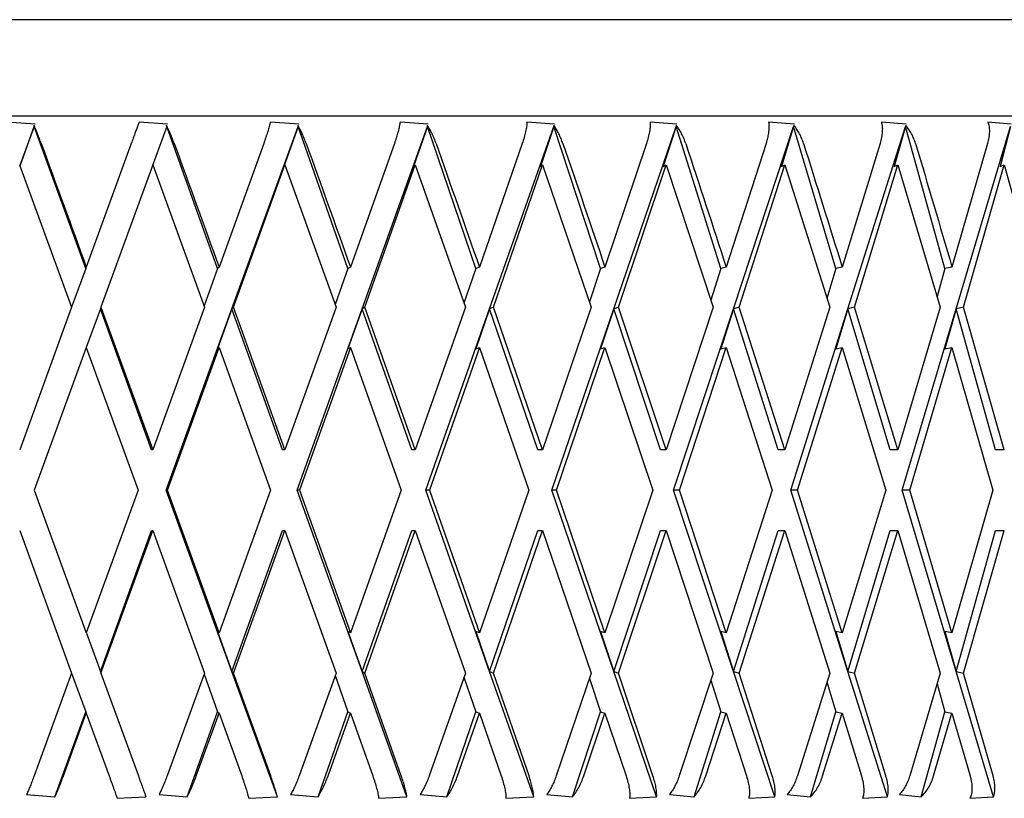
# Model space of a CAD drawing. Units: millimetres. Extents: x -4846 to 75660, y 2499 to 24669.
# Drawn here: x 28612 to 28619, y 17847 to 17852 of the extents above; entities that cross this region are included whole.
import ezdxf

# ---------------------------------------------------------------- set-up
doc = ezdxf.new("R2010")
doc.units = ezdxf.units.MM
doc.layers.add('KORPINEN-block', color=6, linetype='Continuous')
doc.layers.add('KORPINEN-dimension', color=9, linetype='Continuous')

# ---------------------------------------------------------------- blocks, each defined once
blk = doc.blocks.new('KOR-20204RO-GO_FRONT_L')
at = {"layer": 'KORPINEN-block', "color": 8, "linetype": 'Continuous', "lineweight": 30}
for p, q in [((58.2579, 699.9986), (43.7579, 699.9986)), ((72.7579, 699.9986), (58.2579, 699.9986)), ((44.4579, 699.2986), (58.2579, 699.2986)), ((58.2579, 699.2986), (72.0579, 699.2986)), ((58.2643, 699.2389), (58.0576, 699.2537)), ((58.2579, 699.2214), (58.1532, 698.937)), ((58.154, 698.9348), (58.2579, 699.2214)), ((58.632, 698.1897), (58.2579, 699.2214)), ((59.2267, 699.2389), (59.0192, 699.2537)), ((59.2203, 699.2214), (59.1147, 698.9312)), ((59.5901, 698.1897), (59.2203, 699.2214)), ((59.6951, 697.8968), (60.1754, 699.2214)), ((60.1817, 699.2389), (59.9751, 699.2537)), ((60.1754, 699.2214), (60.0718, 698.9312)), ((60.538, 698.1897), (60.1754, 699.2214)), ((60.641, 697.8968), (61.1158, 699.2214)), ((61.1221, 699.2389), (60.9178, 699.2537)), ((61.1158, 699.2214), (61.0151, 698.9312)), ((61.4687, 698.1897), (61.1158, 699.2214)), ((61.5688, 697.8968), (62.0345, 699.2214)), ((62.0407, 699.2389), (61.8403, 699.2537)), ((62.0345, 699.2214), (61.9373, 698.9312)), ((62.3748, 698.1897), (62.0345, 699.2214)), ((62.4715, 697.8968), (62.9245, 699.2214)), ((62.9305, 699.2389), (62.7356, 699.2537)), ((62.9245, 699.2214), (62.8316, 698.9312)), ((63.2497, 698.1897), (62.9245, 699.2214)), ((63.342, 697.8968), (63.7789, 699.2214)), ((63.7847, 699.2389), (63.5967, 699.2537)), ((63.7789, 699.2214), (63.6911, 698.9312)), ((64.0865, 698.1897), (63.7789, 699.2214)), ((64.1739, 697.8968), (64.5914, 699.2214)), ((64.5969, 699.2389), (64.4172, 699.2537)), ((64.5914, 699.2214), (64.5092, 698.9312)), ((64.879, 698.1897), (64.5914, 699.2214)), ((64.9607, 697.8968), (65.3556, 699.2214)), ((65.3608, 699.2389), (65.1909, 699.2537)), ((65.3556, 699.2214), (65.2798, 698.9312)), ((58.9628, 699.0986), (58.6357, 698.1998)), ((59.9256, 699.0986), (59.6011, 698.1998)), ((60.8757, 699.0986), (60.5563, 698.1998)), ((61.8059, 699.0986), (61.494, 698.1998)), ((62.7091, 699.0986), (62.4071, 698.1998)), ((63.5784, 699.0986), (63.2886, 698.1998)), ((64.4072, 699.0986), (64.1318, 698.1998)), ((65.1892, 699.0986), (64.9304, 698.1998)), ((58.1511, 698.9427), (58.5292, 697.9073)), ((59.1189, 698.9427), (58.7421, 697.9075)), ((59.1189, 698.9427), (59.4953, 697.9073)), ((59.7068, 697.9075), (60.0801, 698.9427)), ((60.0718, 698.9312), (60.0801, 698.9427)), ((60.0801, 698.9427), (60.452, 697.9073)), ((60.6604, 697.9075), (61.0275, 698.9427)), ((61.0151, 698.9312), (61.0275, 698.9427)), ((61.0275, 698.9427), (61.392, 697.9073)), ((61.5958, 697.9075), (61.9538, 698.9427)), ((61.9373, 698.9312), (61.9538, 698.9427)), ((61.9538, 698.9427), (62.3081, 697.9073)), ((62.5057, 697.9075), (62.852, 698.9427)), ((62.8316, 698.9312), (62.852, 698.9427)), ((62.852, 698.9427), (63.1934, 697.9073)), ((63.3833, 697.9075), (63.7152, 698.9427)), ((63.6911, 698.9312), (63.7152, 698.9427)), ((63.7152, 698.9427), (64.0412, 697.9073)), ((64.222, 697.9075), (64.5368, 698.9427)), ((64.5092, 698.9312), (64.5368, 698.9427)), ((64.5368, 698.9427), (64.8449, 697.9073)), ((65.0152, 697.9075), (65.3107, 698.9427)), ((65.2798, 698.9312), (65.3107, 698.9427)), ((65.3107, 698.9427), (65.5985, 697.9073)), ((58.6357, 698.1998), (58.632, 698.1897)), ((59.6011, 698.1998), (59.5901, 698.1897)), ((60.5563, 698.1998), (60.538, 698.1897)), ((61.494, 698.1998), (61.4687, 698.1897)), ((62.4071, 698.1998), (62.3748, 698.1897)), ((63.2886, 698.1998), (63.2497, 698.1897)), ((64.1318, 698.1998), (64.0865, 698.1897)), ((64.9304, 698.1998), (64.879, 698.1897)), ((58.632, 698.1897), (58.5292, 697.9073)), ((59.5901, 698.1897), (59.4919, 697.9167)), ((60.538, 698.1897), (60.4451, 697.9264)), ((61.4687, 698.1897), (61.3817, 697.9365)), ((62.3748, 698.1897), (62.2945, 697.9471)), ((63.2497, 698.1897), (63.1765, 697.9585)), ((64.0865, 698.1897), (64.0211, 697.9711)), ((64.879, 698.1897), (64.8218, 697.9851)), ((58.5292, 697.9073), (58.1515, 696.8696)), ((58.7382, 697.8968), (58.6355, 697.6146)), ((58.7421, 697.9075), (58.7382, 697.8968)), ((59.1106, 696.8696), (58.7382, 697.8968)), ((58.7421, 697.9075), (59.1193, 696.8696)), ((59.4953, 697.9073), (59.1193, 696.8696)), ((59.2166, 696.5773), (59.6951, 697.8968)), ((59.6951, 697.8968), (59.5901, 697.605)), ((59.7068, 697.9075), (59.6951, 697.8968)), ((60.0633, 696.8696), (59.6951, 697.8968)), ((60.0805, 696.8696), (59.7068, 697.9075)), ((60.452, 697.9073), (60.0805, 696.8696)), ((60.1681, 696.5773), (60.641, 697.8968)), ((60.641, 697.8968), (60.538, 697.605)), ((60.6604, 697.9075), (60.641, 697.8968)), ((61.0022, 696.8696), (60.641, 697.8968)), ((61.0279, 696.8696), (60.6604, 697.9075)), ((61.392, 697.9073), (61.0279, 696.8696)), ((61.1049, 696.5773), (61.5688, 697.8968)), ((61.5688, 697.8968), (61.4687, 697.605)), ((61.5958, 697.9075), (61.5688, 697.8968)), ((61.9202, 696.8696), (61.5688, 697.8968)), ((61.9542, 696.8696), (61.5958, 697.9075)), ((62.3081, 697.9073), (61.9542, 696.8696)), ((62.0202, 696.5773), (62.4715, 697.8968)), ((62.4715, 697.8968), (62.3748, 697.605)), ((62.5057, 697.9075), (62.4715, 697.8968)), ((62.8103, 696.8696), (62.4715, 697.8968)), ((62.8523, 696.8696), (62.5057, 697.9075)), ((63.1934, 697.9073), (62.8523, 696.8696)), ((62.9067, 696.5773), (63.342, 697.8968)), ((63.342, 697.8968), (63.2497, 697.605)), ((63.3833, 697.9075), (63.342, 697.8968)), ((63.6658, 696.8696), (63.342, 697.8968)), ((63.7155, 696.8696), (63.3833, 697.9075)), ((64.0412, 697.9073), (63.7155, 696.8696)), ((63.7579, 696.5773), (64.1739, 697.8968)), ((64.1739, 697.8968), (64.0865, 697.605)), ((64.222, 697.9075), (64.1739, 697.8968)), ((64.4801, 696.8696), (64.1739, 697.8968)), ((64.5372, 696.8696), (64.222, 697.9075)), ((64.8449, 697.9073), (64.5372, 696.8696)), ((64.5673, 696.5773), (64.9607, 697.8968)), ((64.9607, 697.8968), (64.879, 697.605)), ((65.0152, 697.9075), (64.9607, 697.8968)), ((65.2471, 696.8696), (64.9607, 697.8968)), ((65.311, 696.8696), (65.0152, 697.9075)), ((58.6357, 697.6151), (58.2579, 696.5773)), ((58.6357, 697.6151), (59.0132, 696.5773)), ((59.2254, 696.5773), (59.6011, 697.6151)), ((59.5901, 697.605), (59.6011, 697.6151)), ((59.6011, 697.6151), (59.9755, 696.5773)), ((60.5563, 697.6151), (60.1854, 696.5773)), ((60.538, 697.605), (60.5563, 697.6151)), ((60.5563, 697.6151), (60.9247, 696.5773)), ((61.494, 697.6151), (61.1308, 696.5773)), ((61.4687, 697.605), (61.494, 697.6151)), ((61.494, 697.6151), (61.8537, 696.5773)), ((62.0544, 696.5773), (62.4071, 697.6151)), ((62.3748, 697.605), (62.4071, 697.6151)), ((62.4071, 697.6151), (62.7552, 696.5773)), ((62.949, 696.5773), (63.2886, 697.6151)), ((63.2497, 697.605), (63.2886, 697.6151)), ((63.2886, 697.6151), (63.6226, 696.5773)), ((63.8079, 696.5773), (64.1318, 697.6151)), ((64.0865, 697.605), (64.1318, 697.6151)), ((64.1318, 697.6151), (64.4491, 696.5773)), ((64.6246, 696.5773), (64.9304, 697.6151)), ((64.879, 697.605), (64.9304, 697.6151)), ((64.9304, 697.6151), (65.2285, 696.5773)), ((59.1193, 696.8696), (59.1106, 696.8696)), ((60.0805, 696.8696), (60.0633, 696.8696)), ((61.0279, 696.8696), (61.0022, 696.8696)), ((61.9542, 696.8696), (61.9202, 696.8696)), ((62.8523, 696.8696), (62.8103, 696.8696)), ((63.7155, 696.8696), (63.6658, 696.8696)), ((64.5372, 696.8696), (64.4801, 696.8696)), ((65.311, 696.8696), (65.2471, 696.8696)), ((58.2579, 696.5773), (58.6357, 695.5394)), ((59.0132, 696.5773), (58.6357, 695.5394)), ((59.2254, 696.5773), (59.2166, 696.5773)), ((59.6951, 695.2577), (59.2166, 696.5773)), ((59.6011, 695.5394), (59.2254, 696.5773)), ((59.9755, 696.5773), (59.6011, 695.5394)), ((60.641, 695.2577), (60.1681, 696.5773)), ((60.1854, 696.5773), (60.1681, 696.5773)), ((60.1854, 696.5773), (60.5563, 695.5394)), ((60.9247, 696.5773), (60.5563, 695.5394)), ((61.5688, 695.2577), (61.1049, 696.5773)), ((61.1308, 696.5773), (61.1049, 696.5773)), ((61.1308, 696.5773), (61.494, 695.5394)), ((61.8537, 696.5773), (61.494, 695.5394)), ((62.4715, 695.2577), (62.0202, 696.5773)), ((62.0544, 696.5773), (62.0202, 696.5773)), ((62.4071, 695.5394), (62.0544, 696.5773)), ((62.7552, 696.5773), (62.4071, 695.5394)), ((63.342, 695.2577), (62.9067, 696.5773)), ((62.949, 696.5773), (62.9067, 696.5773)), ((63.2886, 695.5394), (62.949, 696.5773)), ((63.6226, 696.5773), (63.2886, 695.5394)), ((64.1739, 695.2577), (63.7579, 696.5773)), ((63.8079, 696.5773), (63.7579, 696.5773)), ((64.1318, 695.5394), (63.8079, 696.5773)), ((64.4491, 696.5773), (64.1318, 695.5394)), ((64.9607, 695.2577), (64.5673, 696.5773)), ((64.6246, 696.5773), (64.5673, 696.5773)), ((64.9304, 695.5394), (64.6246, 696.5773)), ((65.2285, 696.5773), (64.9304, 695.5394)), ((58.1515, 696.2849), (58.5292, 695.2472)), ((58.7382, 695.2577), (59.1106, 696.2849)), ((58.7421, 695.247), (59.1193, 696.2849)), ((59.1106, 696.2849), (59.1193, 696.2849)), ((59.1193, 696.2849), (59.4953, 695.2472)), ((59.6951, 695.2577), (60.0633, 696.2849)), ((59.7068, 695.247), (60.0805, 696.2849)), ((60.0633, 696.2849), (60.0805, 696.2849)), ((60.0805, 696.2849), (60.452, 695.2472)), ((60.641, 695.2577), (61.0022, 696.2849)), ((60.6604, 695.247), (61.0279, 696.2849)), ((61.0022, 696.2849), (61.0279, 696.2849)), ((61.0279, 696.2849), (61.392, 695.2472)), ((61.5688, 695.2577), (61.9202, 696.2849)), ((61.5958, 695.247), (61.9542, 696.2849)), ((61.9202, 696.2849), (61.9542, 696.2849)), ((61.9542, 696.2849), (62.3081, 695.2472)), ((62.4715, 695.2577), (62.8103, 696.2849)), ((62.5057, 695.247), (62.8523, 696.2849)), ((62.8103, 696.2849), (62.8523, 696.2849)), ((62.8523, 696.2849), (63.1934, 695.2472)), ((63.342, 695.2577), (63.6658, 696.2849)), ((63.3833, 695.247), (63.7155, 696.2849)), ((63.6658, 696.2849), (63.7155, 696.2849)), ((63.7155, 696.2849), (64.0412, 695.2472)), ((64.1739, 695.2577), (64.4801, 696.2849)), ((64.222, 695.247), (64.5372, 696.2849)), ((64.4801, 696.2849), (64.5372, 696.2849)), ((64.5372, 696.2849), (64.8449, 695.2472)), ((64.9607, 695.2577), (65.2471, 696.2849)), ((65.0152, 695.247), (65.311, 696.2849)), ((65.2471, 696.2849), (65.311, 696.2849)), ((59.6011, 695.5394), (59.5901, 695.5495)), ((59.5901, 695.5495), (59.6951, 695.2577)), ((60.5563, 695.5394), (60.538, 695.5495)), ((60.538, 695.5495), (60.641, 695.2577)), ((61.494, 695.5394), (61.4687, 695.5495)), ((61.4687, 695.5495), (61.5688, 695.2577)), ((62.4071, 695.5394), (62.3748, 695.5495)), ((62.3748, 695.5495), (62.4715, 695.2577)), ((63.2886, 695.5394), (63.2497, 695.5495)), ((63.2497, 695.5495), (63.342, 695.2577)), ((64.1318, 695.5394), (64.0865, 695.5495)), ((64.0865, 695.5495), (64.1739, 695.2577)), ((64.9304, 695.5394), (64.879, 695.5495)), ((64.879, 695.5495), (64.9607, 695.2577)), ((58.6363, 695.5377), (58.7382, 695.2577)), ((58.5292, 695.2472), (58.256, 694.4986)), ((58.5292, 695.2472), (58.632, 694.9648)), ((58.7382, 695.2577), (58.7421, 695.247)), ((58.7421, 695.247), (59.0145, 694.4986)), ((59.4953, 695.2472), (59.2234, 694.4986)), ((59.4919, 695.2378), (59.5901, 694.9648)), ((60.0255, 694.3466), (59.6951, 695.2577)), ((59.6951, 695.2577), (59.7068, 695.247)), ((59.9768, 694.4986), (59.7068, 695.247)), ((60.452, 695.2472), (60.1835, 694.4986)), ((60.4451, 695.2281), (60.538, 694.9648)), ((60.9676, 694.3466), (60.641, 695.2577)), ((60.641, 695.2577), (60.6604, 695.247)), ((60.926, 694.4986), (60.6604, 695.247)), ((61.392, 695.2472), (61.1289, 694.4986)), ((61.3817, 695.218), (61.4687, 694.9648)), ((61.8892, 694.3466), (61.5688, 695.2577)), ((61.5688, 695.2577), (61.5958, 695.247)), ((61.8549, 694.4986), (61.5958, 695.247)), ((62.3081, 695.2472), (62.0525, 694.4986)), ((62.2945, 695.2074), (62.3748, 694.9648)), ((62.7831, 694.3466), (62.4715, 695.2577)), ((62.4715, 695.2577), (62.5057, 695.247)), ((62.7565, 694.4986), (62.5057, 695.247)), ((63.1934, 695.2472), (62.9472, 694.4986)), ((63.1765, 695.1959), (63.2497, 694.9648)), ((63.6426, 694.3466), (63.342, 695.2577)), ((63.342, 695.2577), (63.3833, 695.247)), ((63.6238, 694.4986), (63.3833, 695.247)), ((64.0412, 695.2472), (63.8062, 694.4986)), ((64.4611, 694.3466), (64.1739, 695.2577)), ((64.1739, 695.2577), (64.222, 695.247)), ((64.4502, 694.4986), (64.222, 695.247)), ((64.8449, 695.2472), (64.623, 694.4986)), ((65.2323, 694.3466), (64.9607, 695.2577)), ((64.9607, 695.2577), (65.0152, 695.247)), ((65.2296, 694.4986), (65.0152, 695.247)), ((64.0211, 695.1833), (64.0865, 694.9648)), ((64.8218, 695.1692), (64.879, 694.9648)), ((58.4078, 694.3466), (58.632, 694.9648)), ((58.4694, 694.4986), (58.6357, 694.9547)), ((58.632, 694.9648), (58.6357, 694.9547)), ((58.6357, 694.9547), (58.8017, 694.4986)), ((59.3685, 694.3466), (59.5901, 694.9648)), ((59.4359, 694.4986), (59.6011, 694.9547)), ((59.5901, 694.9648), (59.6011, 694.9547)), ((59.6011, 694.9547), (59.7659, 694.4986)), ((60.3207, 694.3466), (60.538, 694.9648)), ((60.3934, 694.4986), (60.5563, 694.9547)), ((60.538, 694.9648), (60.5563, 694.9547)), ((60.5563, 694.9547), (60.7186, 694.4986)), ((61.2572, 694.3466), (61.4687, 694.9648)), ((61.3346, 694.4986), (61.494, 694.9547)), ((61.4687, 694.9648), (61.494, 694.9547)), ((61.494, 694.9547), (61.6526, 694.4986)), ((62.1709, 694.3466), (62.3748, 694.9648)), ((62.2524, 694.4986), (62.4071, 694.9547)), ((62.3748, 694.9648), (62.4071, 694.9547)), ((62.4071, 694.9547), (62.5607, 694.4986)), ((63.0548, 694.3466), (63.2497, 694.9648)), ((63.1398, 694.4986), (63.2886, 694.9547)), ((63.2497, 694.9648), (63.2886, 694.9547)), ((63.2886, 694.9547), (63.4361, 694.4986)), ((63.9022, 694.3466), (64.0865, 694.9648)), ((63.9901, 694.4986), (64.1318, 694.9547)), ((64.0865, 694.9648), (64.1318, 694.9547)), ((64.1318, 694.9547), (64.2721, 694.4986)), ((64.7066, 694.3466), (64.879, 694.9648)), ((64.7967, 694.4986), (64.9304, 694.9547)), ((64.879, 694.9648), (64.9304, 694.9547)), ((64.9304, 694.9547), (65.0624, 694.4986)), ((58.2018, 694.3631), (58.4078, 694.3466)), ((58.8608, 694.3361), (59.0698, 694.3466)), ((59.1648, 694.3631), (59.3685, 694.3466)), ((59.8172, 694.3361), (60.0255, 694.3466)), ((60.1209, 694.3631), (60.3207, 694.3466)), ((60.7618, 694.3361), (60.9676, 694.3466)), ((61.0629, 694.3631), (61.2572, 694.3466)), ((61.6873, 694.3361), (61.8892, 694.3466)), ((61.9835, 694.3631), (62.1709, 694.3466)), ((62.5867, 694.3361), (62.7831, 694.3466)), ((62.8757, 694.3631), (63.0548, 694.3466)), ((63.4531, 694.3361), (63.6426, 694.3466)), ((63.7328, 694.3631), (63.9022, 694.3466)), ((64.28, 694.3361), (64.4611, 694.3466)), ((64.5482, 694.3631), (64.7066, 694.3466)), ((65.0611, 694.3361), (65.2323, 694.3466))]:
    blk.add_line(p, q, dxfattribs=at)
at = {"layer": 'KORPINEN-block', "color": 8, "linetype": 'Continuous', "lineweight": 30, "extrusion": (0, 0, -1)}
for major_axis, ratio, start_param, end_param in [((-11.067, 30.4954), 0.028033, 1.498199, 1.52774), ((-10.968, 30.4908), 0.055984, 1.508161, 1.537702), ((-10.8023, 30.4836), 0.083767, 1.517701, 1.547242), ((-10.5692, 30.4743), 0.111284, 1.526603, 1.556144), ((-10.2677, 30.4639), 0.13843, 1.534649, 1.56419), ((-9.8964, 30.4532), 0.165076, 1.541619, 1.57116), ((-9.4537, 30.4435), 0.191074, 1.547291, 1.576832), ((-8.9382, 30.4357), 0.216249, 1.551447, 1.580988)]:
    blk.add_ellipse((58.2579, 696.5773), major_axis=major_axis, ratio=ratio, start_param=start_param, end_param=end_param, dxfattribs=at)
at = {"layer": 'KORPINEN-block', "color": 8, "linetype": 'Continuous', "lineweight": 30}
for points, knots in [([(58.3078, 699.0986), (58.3035, 699.1104), (58.2946, 699.1344), (58.2812, 699.1688), (58.2678, 699.2018), (58.2595, 699.2208), (58.2553, 699.2305)], [0, 0, 0, 0, 0.246109, 0.499342, 0.745995, 1, 1, 1, 1]), ([(59.0192, 699.2537), (59.0164, 699.2459), (59.0106, 699.2301), (59.0002, 699.2015), (58.9888, 699.17), (58.9763, 699.1356), (58.9674, 699.1113), (58.9628, 699.0986)], [0, 0, 0, 0, 0.193458, 0.392684, 0.586075, 0.784742, 1, 1, 1, 1]), ([(59.2751, 699.0986), (59.2707, 699.1104), (59.2618, 699.1344), (59.2475, 699.1688), (59.2328, 699.2018), (59.2233, 699.2208), (59.2184, 699.2305)], [0, 0, 0, 0, 0.246109, 0.499342, 0.745995, 1, 1, 1, 1]), ([(59.9751, 699.2537), (59.9724, 699.2436), (59.9669, 699.2231), (59.955, 699.1847), (59.9413, 699.1428), (59.9308, 699.1134), (59.9256, 699.0986)], [0, 0, 0, 0, 0.247638, 0.500118, 0.749015, 1, 1, 1, 1]), ([(60.2346, 699.0986), (60.2302, 699.1104), (60.2212, 699.1344), (60.2063, 699.1688), (60.1905, 699.2018), (60.1797, 699.2208), (60.1743, 699.2305)], [0, 0, 0, 0, 0.2461094, 0.4993421, 0.745995, 1, 1, 1, 1]), ([(60.9178, 699.2537), (60.9161, 699.2436), (60.9127, 699.2231), (60.9031, 699.1847), (60.8909, 699.1428), (60.8808, 699.1134), (60.8757, 699.0986)], [0, 0, 0, 0, 0.247616, 0.500072, 0.748992, 1, 1, 1, 1]), ([(61.179, 699.0986), (61.1746, 699.1104), (61.1658, 699.1344), (61.1502, 699.1688), (61.1334, 699.2018), (61.1215, 699.2208), (61.1155, 699.2305)], [0, 0, 0, 0, 0.246109, 0.499342, 0.745995, 1, 1, 1, 1]), ([(61.8403, 699.2537), (61.8397, 699.2436), (61.8383, 699.2231), (61.8309, 699.1847), (61.8205, 699.1428), (61.8107, 699.1134), (61.8059, 699.0986)], [0, 0, 0, 0, 0.247616, 0.500072, 0.748992, 1, 1, 1, 1]), ([(62.1012, 699.0986), (62.0969, 699.1104), (62.0882, 699.1344), (62.0722, 699.1688), (62.0544, 699.2018), (62.0415, 699.2208), (62.0349, 699.2305)], [0, 0, 0, 0, 0.2461094, 0.4993421, 0.745995, 1, 1, 1, 1]), ([(62.7356, 699.2537), (62.7359, 699.2436), (62.7367, 699.2231), (62.7316, 699.1847), (62.7229, 699.1428), (62.7137, 699.1134), (62.7091, 699.0986)], [0, 0, 0, 0, 0.247616, 0.500072, 0.748992, 1, 1, 1, 1]), ([(62.9942, 699.0986), (62.99, 699.1104), (62.9815, 699.1344), (62.9651, 699.1688), (62.9465, 699.2018), (62.9327, 699.2208), (62.9257, 699.2305)], [0, 0, 0, 0, 0.246109, 0.499342, 0.745995, 1, 1, 1, 1]), ([(63.5967, 699.2537), (63.5981, 699.2436), (63.6009, 699.2231), (63.5983, 699.1847), (63.5914, 699.1428), (63.5827, 699.1134), (63.5784, 699.0986)], [0, 0, 0, 0, 0.247616, 0.500072, 0.748992, 1, 1, 1, 1]), ([(63.8511, 699.0986), (63.847, 699.1104), (63.8388, 699.1344), (63.8222, 699.1688), (63.803, 699.2018), (63.7883, 699.2208), (63.7809, 699.2305)], [0, 0, 0, 0, 0.246109, 0.499342, 0.745995, 1, 1, 1, 1]), ([(64.4172, 699.2537), (64.4197, 699.2436), (64.4245, 699.2231), (64.4243, 699.1847), (64.4192, 699.1428), (64.4112, 699.1134), (64.4072, 699.0986)], [0, 0, 0, 0, 0.247616, 0.500072, 0.748992, 1, 1, 1, 1]), ([(64.6654, 699.0986), (64.6615, 699.1104), (64.6536, 699.1344), (64.6369, 699.1688), (64.6172, 699.2018), (64.6018, 699.2208), (64.594, 699.2305)], [0, 0, 0, 0, 0.246109, 0.499342, 0.745995, 1, 1, 1, 1]), ([(65.1909, 699.2537), (65.1943, 699.2436), (65.2012, 699.2231), (65.2033, 699.1847), (65.2002, 699.1428), (65.1929, 699.1134), (65.1892, 699.0986)], [0, 0, 0, 0, 0.247616, 0.500072, 0.748992, 1, 1, 1, 1]), ([(58.256, 694.4986), (58.2513, 694.486), (58.2421, 694.4611), (58.2281, 694.4254), (58.2145, 694.392), (58.2061, 694.3728), (58.2018, 694.3631)], [0, 0, 0, 0, 0.255075, 0.50139, 0.746993, 1, 1, 1, 1]), ([(58.4078, 694.3466), (58.4124, 694.3567), (58.4217, 694.377), (58.4374, 694.4148), (58.4535, 694.4556), (58.4641, 694.4843), (58.4694, 694.4986)], [0, 0, 0, 0, 0.2490988, 0.4992218, 0.7505236, 1, 1, 1, 1]), ([(58.8017, 694.4986), (58.8074, 694.483), (58.8188, 694.4516), (58.8349, 694.4072), (58.8497, 694.3668), (58.8571, 694.3463), (58.8608, 694.3361)], [0, 0, 0, 0, 0.249726, 0.500692, 0.75123, 1, 1, 1, 1]), ([(59.0145, 694.4986), (59.0197, 694.4843), (59.0301, 694.4556), (59.045, 694.4148), (59.0588, 694.377), (59.0662, 694.3567), (59.0698, 694.3466)], [0, 0, 0, 0, 0.249496, 0.500902, 0.750858, 1, 1, 1, 1]), ([(59.2234, 694.4986), (59.2187, 694.486), (59.2094, 694.4611), (59.1946, 694.4254), (59.1796, 694.392), (59.1698, 694.3728), (59.1648, 694.3631)], [0, 0, 0, 0, 0.255075, 0.50139, 0.746993, 1, 1, 1, 1]), ([(59.3685, 694.3466), (59.374, 694.3567), (59.385, 694.377), (59.4025, 694.4148), (59.4198, 694.4556), (59.4305, 694.4843), (59.4359, 694.4986)], [0, 0, 0, 0, 0.249051, 0.499289, 0.750499, 1, 1, 1, 1]), ([(59.7659, 694.4986), (59.7714, 694.483), (59.7826, 694.4516), (59.7971, 694.4073), (59.8094, 694.3668), (59.8146, 694.3463), (59.8172, 694.3361)], [0, 0, 0, 0, 0.249591, 0.499787, 0.751051, 1, 1, 1, 1]), ([(60.0255, 694.3466), (60.0227, 694.3567), (60.0173, 694.377), (60.0055, 694.4148), (59.9921, 694.4556), (59.9819, 694.4843), (59.9768, 694.4986)], [0, 0, 0, 0, 0.248906, 0.499235, 0.750363, 1, 1, 1, 1]), ([(60.1835, 694.4986), (60.1788, 694.486), (60.1695, 694.4611), (60.1539, 694.4254), (60.1376, 694.392), (60.1266, 694.3728), (60.1209, 694.3631)], [0, 0, 0, 0, 0.255075, 0.50139, 0.746993, 1, 1, 1, 1]), ([(60.3207, 694.3466), (60.3271, 694.3567), (60.3398, 694.377), (60.3589, 694.4148), (60.3773, 694.4557), (60.388, 694.4843), (60.3934, 694.4986)], [0, 0, 0, 0, 0.249014, 0.49943, 0.750465, 1, 1, 1, 1]), ([(60.7186, 694.4986), (60.724, 694.483), (60.7348, 694.4516), (60.7475, 694.4072), (60.7574, 694.3668), (60.7603, 694.3463), (60.7618, 694.3361)], [0, 0, 0, 0, 0.249763, 0.50038, 0.751096, 1, 1, 1, 1]), ([(60.9676, 694.3466), (60.9659, 694.3567), (60.9623, 694.377), (60.9527, 694.4149), (60.9408, 694.4557), (60.9309, 694.4843), (60.926, 694.4986)], [0, 0, 0, 0, 0.2493412, 0.500357, 0.7506631, 1, 1, 1, 1]), ([(61.1289, 694.4986), (61.1242, 694.486), (61.115, 694.4611), (61.0989, 694.4254), (61.0814, 694.392), (61.0691, 694.3728), (61.0629, 694.3631)], [0, 0, 0, 0, 0.255075, 0.50139, 0.746993, 1, 1, 1, 1]), ([(61.2572, 694.3466), (61.2644, 694.3567), (61.2787, 694.377), (61.2994, 694.4148), (61.3187, 694.4557), (61.3293, 694.4843), (61.3346, 694.4986)], [0, 0, 0, 0, 0.249165, 0.5, 0.75055, 1, 1, 1, 1]), ([(61.6526, 694.4986), (61.6577, 694.483), (61.6681, 694.4516), (61.679, 694.4072), (61.6863, 694.3668), (61.687, 694.3463), (61.6873, 694.3361)], [0, 0, 0, 0, 0.249585, 0.500499, 0.751049, 1, 1, 1, 1]), ([(61.8892, 694.3466), (61.8884, 694.3567), (61.8869, 694.377), (61.8794, 694.4148), (61.8691, 694.4557), (61.8596, 694.4843), (61.8549, 694.4986)], [0, 0, 0, 0, 0.249402, 0.499712, 0.750651, 1, 1, 1, 1]), ([(62.0525, 694.4986), (62.0479, 694.486), (62.0388, 694.4611), (62.0222, 694.4254), (62.0037, 694.392), (61.9903, 694.3728), (61.9835, 694.3631)], [0, 0, 0, 0, 0.255075, 0.50139, 0.746993, 1, 1, 1, 1]), ([(62.1709, 694.3466), (62.1788, 694.3567), (62.1946, 694.377), (62.2167, 694.4148), (62.2367, 694.4557), (62.2472, 694.4843), (62.2524, 694.4986)], [0, 0, 0, 0, 0.24938, 0.499539, 0.75069, 1, 1, 1, 1]), ([(62.5607, 694.4986), (62.5656, 694.483), (62.5755, 694.4516), (62.5844, 694.4073), (62.5892, 694.3668), (62.5875, 694.3463), (62.5867, 694.3361)], [0, 0, 0, 0, 0.249623, 0.500075, 0.751123, 1, 1, 1, 1]), ([(62.7831, 694.3466), (62.7833, 694.3567), (62.7838, 694.377), (62.7786, 694.4148), (62.7699, 694.4556), (62.7609, 694.4843), (62.7565, 694.4986)], [0, 0, 0, 0, 0.249148, 0.499246, 0.750556, 1, 1, 1, 1]), ([(62.9472, 694.4986), (62.9427, 694.486), (62.9339, 694.4611), (62.9168, 694.4254), (62.8974, 694.392), (62.883, 694.3728), (62.8757, 694.3631)], [0, 0, 0, 0, 0.255075, 0.50139, 0.746993, 1, 1, 1, 1]), ([(63.0548, 694.3466), (63.0634, 694.3567), (63.0806, 694.377), (63.1038, 694.4148), (63.1244, 694.4557), (63.1347, 694.4843), (63.1398, 694.4986)], [0, 0, 0, 0, 0.249412, 0.499626, 0.750694, 1, 1, 1, 1]), ([(63.4361, 694.4986), (63.4408, 694.483), (63.45, 694.4516), (63.457, 694.4072), (63.4591, 694.3668), (63.4551, 694.3463), (63.4531, 694.3361)], [0, 0, 0, 0, 0.249803, 0.500173, 0.751153, 1, 1, 1, 1]), ([(63.6426, 694.3466), (63.6438, 694.3567), (63.6462, 694.377), (63.6433, 694.4148), (63.6364, 694.4557), (63.628, 694.4843), (63.6238, 694.4986)], [0, 0, 0, 0, 0.249024, 0.499591, 0.750458, 1, 1, 1, 1]), ([(63.8062, 694.4986), (63.8019, 694.486), (63.7933, 694.4611), (63.776, 694.4254), (63.7559, 694.392), (63.7406, 694.3728), (63.7328, 694.3631)], [0, 0, 0, 0, 0.2550755, 0.5013903, 0.7469929, 1, 1, 1, 1]), ([(63.9022, 694.3466), (63.9114, 694.3567), (63.9299, 694.377), (63.9541, 694.4148), (63.9752, 694.4557), (63.9851, 694.4843), (63.9901, 694.4986)], [0, 0, 0, 0, 0.249076, 0.499759, 0.750494, 1, 1, 1, 1]), ([(64.2721, 694.4986), (64.2764, 694.483), (64.285, 694.4516), (64.2899, 694.4072), (64.2894, 694.3668), (64.2832, 694.3463), (64.28, 694.3361)], [0, 0, 0, 0, 0.2495675, 0.5004738, 0.7510049, 1, 1, 1, 1]), ([(64.4611, 694.3466), (64.4633, 694.3567), (64.4677, 694.377), (64.4671, 694.4149), (64.4619, 694.4557), (64.4541, 694.4843), (64.4502, 694.4986)], [0, 0, 0, 0, 0.249322, 0.500162, 0.750586, 1, 1, 1, 1]), ([(64.623, 694.4986), (64.6188, 694.486), (64.6106, 694.4611), (64.5932, 694.4254), (64.5725, 694.392), (64.5564, 694.3728), (64.5482, 694.3631)], [0, 0, 0, 0, 0.255075, 0.50139, 0.746993, 1, 1, 1, 1]), ([(64.7066, 694.3466), (64.7164, 694.3567), (64.736, 694.377), (64.761, 694.4148), (64.7824, 694.4557), (64.792, 694.4843), (64.7967, 694.4986)], [0, 0, 0, 0, 0.249062, 0.499711, 0.750486, 1, 1, 1, 1]), ([(65.0624, 694.4986), (65.0663, 694.483), (65.0741, 694.4516), (65.077, 694.4073), (65.0738, 694.3668), (65.0653, 694.3463), (65.0611, 694.3361)], [0, 0, 0, 0, 0.249583, 0.499929, 0.751074, 1, 1, 1, 1]), ([(65.2323, 694.3466), (65.2355, 694.3567), (65.2419, 694.377), (65.2436, 694.4148), (65.2403, 694.4557), (65.2331, 694.4843), (65.2296, 694.4986)], [0, 0, 0, 0, 0.2493408, 0.4994729, 0.7506776, 1, 1, 1, 1])]:
    blk.add_open_spline(points, degree=3, knots=knots, dxfattribs=at)

msp = doc.modelspace()

# ---------------------------------------------------------------- block references
at = {"layer": 'KORPINEN-dimension'}
msp.add_blockref('KOR-20204RO-GO_FRONT_L', (28554.0712, 17152.2158), dxfattribs=at)

doc.saveas('drawing.dxf')
